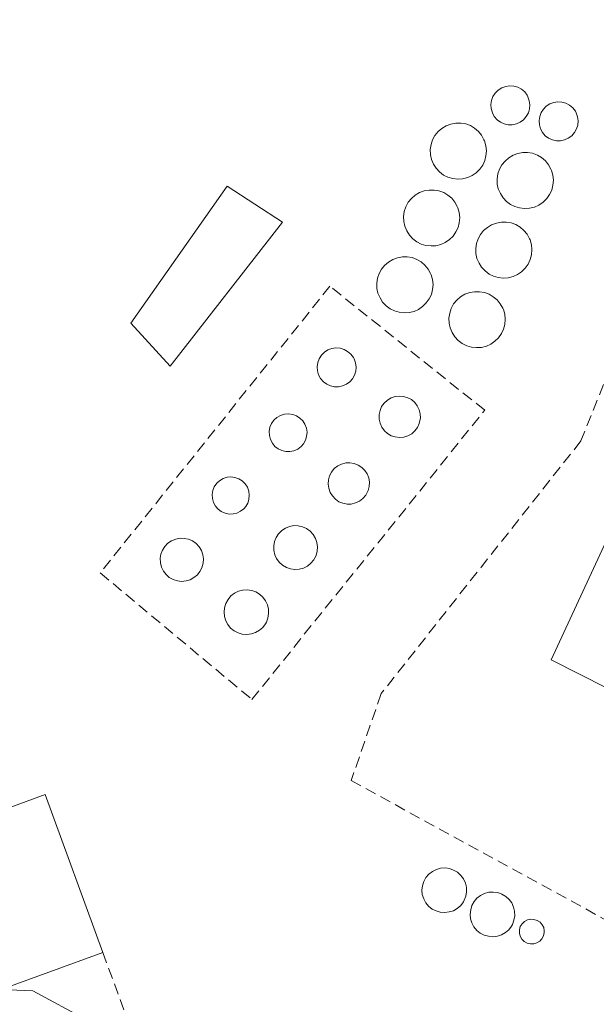
# Model space of a CAD drawing. Units: metres. Extents: x 580239 to 583682, y 4721957 to 4724310.
# Drawn here: x 580338 to 580390, y 4723659 to 4723747 of the extents above; entities that cross this region are included whole.
import ezdxf

# ---------------------------------------------------------------- set-up
doc = ezdxf.new("R2010")
doc.units = ezdxf.units.M
doc.header["$MEASUREMENT"] = 0
doc.linetypes.add('TRAZOSX2', pattern=[1.5, 1, -0.5])
for name, color, linetype, lineweight in [('Curva de nivel normal', 36, 'Continuous', 0), ('Depósito genérico', 232, 'Continuous', 0), ('Depósito genérico Cxs', 232, 'Continuous', 0), ('Edificación industrial', 135, 'Continuous', 13), ('Edificación industrial Cxs', 135, 'Continuous', 13), ('Edificación ligera', 1, 'Continuous', 0), ('Edificación ligera Cxs', 1, 'Continuous', 0), ('Muro lineal', 1, 'TRAZOSX2', 13)]:
    doc.layers.add(name, color=color, linetype=linetype, lineweight=lineweight)

msp = doc.modelspace()

# ---------------------------------------------------------------- linework, layer by layer
at = {"layer": 'Curva de nivel normal', "color": 36, "linetype": 'Continuous', "lineweight": 0}
msp.add_polyline3d([(580336.178, 4723659.838, 435), (580339.05, 4723659.72, 435), (580343.92, 4723657.1, 435), (580350.46, 4723650.27, 435), (580360.45, 4723635.49, 435), (580362.04, 4723632.54, 435), (580362.32, 4723628.93, 435), (580360.22, 4723621.4, 435), (580356.41, 4723615.67, 435), (580347.94, 4723608.78, 435), (580341.82, 4723605.65, 435), (580336.8, 4723605.36, 435), (580331.93, 4723604.55, 435), (580330.99, 4723602.18, 435), (580332.92, 4723600.72, 435), (580334.94, 4723600.26, 435), (580337.65, 4723595.75, 435)], dxfattribs=at)
at = {"layer": 'Depósito genérico', "color": 232, "linetype": 'Continuous', "lineweight": 0}
for points in [[(580382.07, 4723737.42, 438.763), (580381.71, 4723737.42, 438.737), (580381.35, 4723737.5, 438.57), (580381.01, 4723737.66, 438.327), (580380.71, 4723737.87, 438.067), (580380.46, 4723738.17, 437.957), (580380.29, 4723738.49, 438.017), (580380.18, 4723738.86, 438.084), (580380.16, 4723739.23, 438.149), (580380.21, 4723739.6, 438.211), (580380.33, 4723739.95, 438.265), (580380.55, 4723740.26, 438.229), (580380.8, 4723740.53, 438.183), (580381.12, 4723740.73, 438.143), (580381.48, 4723740.86, 438.111), (580381.83, 4723740.91, 438.089), (580382.21, 4723740.88, 437.86), (580382.57, 4723740.78, 437.55), (580382.89, 4723740.6, 437.439), (580383.19, 4723740.36, 437.55), (580383.41, 4723740.06, 437.936), (580383.47, 4723739.93, 438.03), (580383.6, 4723739.57, 438.032), (580383.66, 4723739.2, 438.047), (580383.62, 4723738.83, 438.064), (580383.52, 4723738.48, 438.072), (580383.33, 4723738.15, 438.061), (580383.09, 4723737.86, 438.126), (580382.78, 4723737.65, 438.314), (580382.44, 4723737.5, 438.544), (580382.07, 4723737.42, 438.763)], [(580386.39, 4723735.98, 436.397), (580386.03, 4723735.98, 437.12), (580385.67, 4723736.06, 437.388), (580385.33, 4723736.22, 437.591), (580385.03, 4723736.43, 437.768), (580384.78, 4723736.73, 437.922), (580384.61, 4723737.05, 438.029), (580384.5, 4723737.42, 438.112), (580384.48, 4723737.79, 438.181), (580384.53, 4723738.16, 438.209), (580384.65, 4723738.51, 438.186), (580384.87, 4723738.82, 438.176), (580385.12, 4723739.09, 438.169), (580385.44, 4723739.29, 438.173), (580385.8, 4723739.42, 438.187), (580386.15, 4723739.47, 437.928), (580386.53, 4723739.44, 437.253), (580386.89, 4723739.34, 436.641), (580387.21, 4723739.16, 436.142), (580387.51, 4723738.92, 435.724), (580387.73, 4723738.62, 435.492), (580387.79, 4723738.49, 435.456), (580387.92, 4723738.13, 435.427), (580387.98, 4723737.76, 435.137), (580387.94, 4723737.39, 434.797), (580387.84, 4723737.04, 434.593), (580387.65, 4723736.71, 434.593), (580387.41, 4723736.42, 434.76), (580387.1, 4723736.21, 435.172), (580386.76, 4723736.06, 435.725), (580386.39, 4723735.98, 436.397)], [(580377.62, 4723732.56, 440.822), (580377.18, 4723732.54, 440.837), (580376.73, 4723732.59, 440.867), (580376.3, 4723732.71, 440.912), (580375.91, 4723732.9, 440.981), (580375.55, 4723733.18, 441.056), (580375.24, 4723733.51, 441.07), (580375.01, 4723733.89, 441.031), (580374.82, 4723734.31, 441.027), (580374.73, 4723734.73, 441.066), (580374.71, 4723735.19, 441.123), (580374.78, 4723735.64, 441.195), (580374.92, 4723736.06, 441.256), (580375.13, 4723736.46, 441.22), (580375.42, 4723736.8, 441.211), (580375.76, 4723737.09, 441.221), (580376.14, 4723737.33, 441.215), (580376.57, 4723737.48, 441.165), (580377.01, 4723737.56, 441.129), (580377.45, 4723737.56, 441.104), (580377.89, 4723737.5, 441.086), (580378.32, 4723737.34, 440.683), (580378.69, 4723737.11, 440.291), (580379.04, 4723736.82, 440.017), (580379.32, 4723736.47, 439.926), (580379.53, 4723736.07, 440.003), (580379.59, 4723735.96, 440.027), (580379.71, 4723735.53, 440.186), (580379.76, 4723735.09, 440.421), (580379.71, 4723734.63, 440.709), (580379.61, 4723734.2, 440.966), (580379.42, 4723733.8, 441.057), (580379.16, 4723733.43, 441.017), (580378.83, 4723733.11, 440.963), (580378.46, 4723732.85, 440.898), (580378.07, 4723732.67, 440.831), (580377.62, 4723732.56, 440.822)], [(580383.62, 4723729.92, 434.701), (580383.18, 4723729.9, 436.37), (580382.73, 4723729.95, 438.067), (580382.3, 4723730.07, 439.743), (580381.91, 4723730.26, 440.894), (580381.55, 4723730.54, 440.968), (580381.24, 4723730.87, 441.029), (580381.01, 4723731.25, 441.078), (580380.82, 4723731.67, 441.117), (580380.73, 4723732.09, 441.147), (580380.71, 4723732.55, 441.156), (580380.78, 4723733, 441.181), (580380.92, 4723733.42, 441.216), (580381.13, 4723733.82, 441.262), (580381.42, 4723734.16, 441.258), (580381.76, 4723734.45, 441.248), (580382.14, 4723734.69, 441.186), (580382.57, 4723734.84, 440.862), (580383.01, 4723734.92, 440.504), (580383.45, 4723734.92, 440.196), (580383.89, 4723734.86, 439.98), (580384.32, 4723734.7, 439.288), (580384.69, 4723734.47, 438.36), (580385.04, 4723734.18, 437.182), (580385.32, 4723733.83, 436.002), (580385.53, 4723733.43, 435.13), (580385.59, 4723733.32, 434.882), (580385.71, 4723732.89, 434.372), (580385.76, 4723732.45, 434.141), (580385.71, 4723731.99, 434.296), (580385.61, 4723731.56, 434.158), (580385.42, 4723731.16, 434.151), (580385.16, 4723730.79, 434.084), (580384.83, 4723730.47, 433.918), (580384.46, 4723730.21, 433.626), (580384.07, 4723730.03, 433.329), (580383.62, 4723729.92, 434.701)], [(580375.22, 4723726.56, 440.908), (580374.78, 4723726.54, 440.965), (580374.33, 4723726.59, 441.043), (580373.9, 4723726.71, 441.152), (580373.51, 4723726.9, 441.265), (580373.15, 4723727.18, 441.332), (580372.84, 4723727.51, 441.331), (580372.61, 4723727.89, 441.271), (580372.42, 4723728.31, 441.208), (580372.33, 4723728.73, 441.183), (580372.31, 4723729.19, 441.172), (580372.38, 4723729.64, 441.176), (580372.52, 4723730.06, 441.185), (580372.73, 4723730.46, 441.206), (580373.02, 4723730.8, 441.26), (580373.36, 4723731.09, 441.345), (580373.74, 4723731.33, 441.457), (580374.17, 4723731.48, 441.483), (580374.61, 4723731.56, 441.333), (580375.05, 4723731.56, 441.175), (580375.49, 4723731.5, 441.022), (580375.92, 4723731.34, 440.892), (580376.29, 4723731.11, 440.874), (580376.64, 4723730.82, 440.875), (580376.92, 4723730.47, 440.876), (580377.13, 4723730.07, 440.88), (580377.19, 4723729.96, 440.881), (580377.31, 4723729.53, 440.922), (580377.36, 4723729.09, 440.981), (580377.31, 4723728.63, 441.047), (580377.21, 4723728.2, 441.103), (580377.02, 4723727.8, 441.08), (580376.76, 4723727.43, 440.998), (580376.43, 4723727.11, 440.92), (580376.06, 4723726.85, 440.852), (580375.67, 4723726.67, 440.867), (580375.22, 4723726.56, 440.908)], [(580381.7, 4723723.68, 434.555), (580381.26, 4723723.66, 436.382), (580380.81, 4723723.71, 438.267), (580380.38, 4723723.83, 440.102), (580379.99, 4723724.02, 441.765), (580379.63, 4723724.3, 441.7), (580379.32, 4723724.63, 441.589), (580379.09, 4723725.01, 441.436), (580378.9, 4723725.43, 441.247), (580378.81, 4723725.85, 441.056), (580378.79, 4723726.31, 441.032), (580378.86, 4723726.76, 441.11), (580379, 4723727.18, 441.191), (580379.21, 4723727.58, 441.274), (580379.5, 4723727.92, 441.352), (580379.84, 4723728.21, 441.353), (580380.22, 4723728.45, 441.299), (580380.65, 4723728.6, 441.23), (580381.09, 4723728.68, 441.176), (580381.53, 4723728.68, 441.141), (580381.97, 4723728.62, 441.119), (580382.4, 4723728.46, 439.58), (580382.77, 4723728.23, 438.16), (580383.12, 4723727.94, 436.8), (580383.4, 4723727.59, 435.671), (580383.61, 4723727.19, 434.823), (580383.67, 4723727.08, 434.582), (580383.79, 4723726.65, 434.094), (580383.84, 4723726.21, 433.882), (580383.79, 4723725.75, 433.832), (580383.69, 4723725.32, 433.702), (580383.5, 4723724.92, 433.663), (580383.24, 4723724.55, 433.537), (580382.91, 4723724.23, 433.282), (580382.54, 4723723.97, 432.971), (580382.15, 4723723.79, 433.215), (580381.7, 4723723.68, 434.555)], [(580372.82, 4723720.56, 434.783), (580372.38, 4723720.54, 434.709), (580371.93, 4723720.59, 435.165), (580371.5, 4723720.71, 436.901), (580371.11, 4723720.9, 438.458), (580370.75, 4723721.18, 439.744), (580370.44, 4723721.51, 440.539), (580370.21, 4723721.89, 440.849), (580370.02, 4723722.31, 440.859), (580369.93, 4723722.73, 440.632), (580369.91, 4723723.19, 440.572), (580369.98, 4723723.64, 440.878), (580370.12, 4723724.06, 441.017), (580370.33, 4723724.46, 441.065), (580370.62, 4723724.8, 441.154), (580370.96, 4723725.09, 441.276), (580371.34, 4723725.33, 441.428), (580371.77, 4723725.48, 441.605), (580372.21, 4723725.56, 441.623), (580372.65, 4723725.56, 441.453), (580373.09, 4723725.5, 441.282), (580373.52, 4723725.34, 441.125), (580373.89, 4723725.11, 441.011), (580374.24, 4723724.82, 440.975), (580374.52, 4723724.47, 440.974), (580374.73, 4723724.07, 440.983), (580374.79, 4723723.96, 440.985), (580374.91, 4723723.53, 441.018), (580374.96, 4723723.09, 441.066), (580374.91, 4723722.63, 441.116), (580374.81, 4723722.2, 441.151), (580374.62, 4723721.8, 440.528), (580374.36, 4723721.43, 439.04), (580374.03, 4723721.11, 437.208), (580373.66, 4723720.85, 436.027), (580373.27, 4723720.67, 435.252), (580372.82, 4723720.56, 434.783)], [(580379.3, 4723717.44, 435.031), (580378.86, 4723717.42, 436.147), (580378.41, 4723717.47, 437.485), (580377.98, 4723717.59, 439.038), (580377.59, 4723717.78, 438.352), (580377.23, 4723718.06, 437.666), (580376.92, 4723718.39, 437.201), (580376.69, 4723718.77, 437.533), (580376.5, 4723719.19, 438.439), (580376.41, 4723719.61, 439.771), (580376.39, 4723720.07, 441.163), (580376.46, 4723720.52, 441.223), (580376.6, 4723720.94, 441.284), (580376.81, 4723721.34, 441.346), (580377.1, 4723721.68, 441.405), (580377.44, 4723721.97, 441.458), (580377.82, 4723722.21, 441.52), (580378.25, 4723722.36, 441.505), (580378.69, 4723722.44, 441.413), (580379.13, 4723722.44, 441.302), (580379.57, 4723722.38, 441.168), (580380, 4723722.22, 440.986), (580380.37, 4723721.99, 439.473), (580380.72, 4723721.7, 438.074), (580381, 4723721.35, 436.888), (580381.21, 4723720.95, 435.923), (580381.27, 4723720.84, 435.641), (580381.39, 4723720.41, 434.992), (580381.44, 4723719.97, 434.597), (580381.39, 4723719.51, 434.286), (580381.29, 4723719.08, 434.048), (580381.1, 4723718.68, 433.843), (580380.84, 4723718.31, 433.473), (580380.51, 4723717.99, 432.919), (580380.14, 4723717.73, 433.093), (580379.75, 4723717.55, 433.89), (580379.3, 4723717.44, 435.031)], [(580366.48, 4723713.9, 443.103), (580366.12, 4723713.9, 443.341), (580365.76, 4723713.98, 443.366), (580365.42, 4723714.14, 442.974), (580365.12, 4723714.35, 442.211), (580364.87, 4723714.65, 440.962), (580364.7, 4723714.97, 439.502), (580364.59, 4723715.34, 437.811), (580364.57, 4723715.71, 436.35), (580364.62, 4723716.08, 435.532), (580364.74, 4723716.43, 436.148), (580364.96, 4723716.74, 437.309), (580365.21, 4723717.01, 438.626), (580365.53, 4723717.21, 440.325), (580365.89, 4723717.34, 442.244), (580366.24, 4723717.39, 442.812), (580366.62, 4723717.36, 442.796), (580366.98, 4723717.26, 442.787), (580367.3, 4723717.08, 442.779), (580367.6, 4723716.84, 442.76), (580367.82, 4723716.54, 442.736), (580367.88, 4723716.41, 442.726), (580368.01, 4723716.05, 442.647), (580368.07, 4723715.68, 442.312), (580368.03, 4723715.31, 442.514), (580367.93, 4723714.96, 442.688), (580367.74, 4723714.63, 442.75), (580367.5, 4723714.34, 442.845), (580367.19, 4723714.13, 442.98), (580366.85, 4723713.98, 443.081), (580366.48, 4723713.9, 443.103)], [(580372.35, 4723709.4, 442.229), (580371.96, 4723709.35, 442.801), (580371.57, 4723709.41, 442.789), (580371.21, 4723709.52, 442.789), (580370.87, 4723709.72, 442.808), (580370.6, 4723709.97, 442.839), (580370.37, 4723710.29, 442.827), (580370.21, 4723710.65, 442.815), (580370.12, 4723711.01, 442.808), (580370.12, 4723711.41, 442.808), (580370.21, 4723711.77, 442.814), (580370.35, 4723712.14, 442.062), (580370.57, 4723712.44, 440.445), (580370.87, 4723712.71, 438.993), (580371.2, 4723712.91, 437.922), (580371.55, 4723713.04, 437.23), (580371.94, 4723713.08, 437.03), (580372.32, 4723713.05, 437.177), (580372.7, 4723712.93, 437.802), (580373.03, 4723712.76, 438.693), (580373.32, 4723712.51, 440.007), (580373.55, 4723712.19, 441.691), (580373.73, 4723711.85, 442.679), (580373.81, 4723711.47, 442.666), (580373.84, 4723711.09, 442.66), (580373.82, 4723710.99, 442.662), (580373.73, 4723710.61, 442.675), (580373.56, 4723710.25, 442.701), (580373.33, 4723709.96, 442.594), (580373.05, 4723709.69, 441.891), (580372.71, 4723709.51, 441.849), (580372.35, 4723709.4, 442.229)], [(580362.12, 4723708.09, 442.191), (580361.76, 4723708.09, 442.786), (580361.39, 4723708.18, 442.761), (580361.07, 4723708.35, 442.748), (580360.78, 4723708.56, 442.744), (580360.55, 4723708.86, 442.756), (580360.37, 4723709.18, 442.775), (580360.28, 4723709.54, 442.807), (580360.27, 4723709.91, 442.845), (580360.33, 4723710.27, 442.827), (580360.48, 4723710.61, 442.793), (580360.69, 4723710.9, 442.767), (580360.96, 4723711.16, 442.743), (580361.28, 4723711.33, 442.73), (580361.64, 4723711.44, 442.725), (580362, 4723711.47, 442.729), (580362.37, 4723711.43, 442.717), (580362.71, 4723711.3, 442.709), (580363.01, 4723711.1, 442.697), (580363.28, 4723710.84, 442.677), (580363.47, 4723710.54, 442.653), (580363.6, 4723710.19, 442.626), (580363.66, 4723709.83, 441.871), (580363.62, 4723709.46, 440.325), (580363.52, 4723709.11, 439.088), (580363.33, 4723708.79, 438.443), (580363.12, 4723708.54, 438.4), (580362.82, 4723708.32, 439.108), (580362.48, 4723708.16, 440.439), (580362.12, 4723708.09, 442.191)], [(580367.63, 4723703.39, 440.238), (580367.25, 4723703.39, 440.919), (580366.87, 4723703.46, 441.757), (580366.51, 4723703.6, 442.503), (580366.2, 4723703.83, 442.956), (580365.94, 4723704.11, 442.688), (580365.73, 4723704.43, 441.502), (580365.6, 4723704.8, 440.755), (580365.54, 4723705.17, 440.394), (580365.57, 4723705.56, 440.518), (580365.67, 4723705.93, 441.019), (580365.86, 4723706.26, 441.992), (580366.1, 4723706.57, 442.704), (580366.41, 4723706.81, 442.708), (580366.75, 4723706.98, 442.725), (580367.13, 4723707.08, 442.757), (580367.51, 4723707.09, 442.805), (580367.88, 4723707.02, 442.869), (580368.24, 4723706.89, 442.87), (580368.56, 4723706.68, 442.85), (580368.83, 4723706.41, 442.843), (580369.04, 4723706.09, 442.851), (580369.19, 4723705.73, 442.815), (580369.26, 4723705.35, 442.778), (580369.23, 4723704.97, 442.763), (580369.14, 4723704.59, 442.756), (580368.96, 4723704.25, 442.763), (580368.92, 4723704.17, 442.763), (580368.67, 4723703.88, 442.194), (580368.35, 4723703.64, 440.971), (580368.01, 4723703.49, 440.119), (580367.63, 4723703.39, 440.238)], [(580357.02, 4723702.5, 442.843), (580356.66, 4723702.48, 442.83), (580356.3, 4723702.56, 442.832), (580355.96, 4723702.71, 442.85), (580355.67, 4723702.93, 442.846), (580355.44, 4723703.21, 442.852), (580355.26, 4723703.52, 442.864), (580355.16, 4723703.88, 442.893), (580355.14, 4723704.25, 442.304), (580355.19, 4723704.6, 441.552), (580355.33, 4723704.93, 441.165), (580355.55, 4723705.25, 441.302), (580355.81, 4723705.48, 442.028), (580356.12, 4723705.68, 442.738), (580356.48, 4723705.79, 442.705), (580356.83, 4723705.82, 442.69), (580357.19, 4723705.78, 442.688), (580357.54, 4723705.65, 442.697), (580357.85, 4723705.46, 442.711), (580358.1, 4723705.19, 442.517), (580358.3, 4723704.89, 441.869), (580358.43, 4723704.55, 441.119), (580358.47, 4723704.18, 440.532), (580358.44, 4723703.81, 440.711), (580358.33, 4723703.47, 441.555), (580358.16, 4723703.16, 442.369), (580357.98, 4723702.97, 442.875), (580357.69, 4723702.74, 442.872), (580357.37, 4723702.57, 442.858), (580357.02, 4723702.5, 442.843)], [(580362.96, 4723697.54, 441.768), (580362.55, 4723697.51, 442.311), (580362.17, 4723697.57, 442.901), (580361.8, 4723697.69, 442.902), (580361.46, 4723697.9, 442.825), (580361.15, 4723698.16, 442.918), (580360.92, 4723698.49, 442.926), (580360.76, 4723698.84, 442.961), (580360.67, 4723699.24, 443.02), (580360.67, 4723699.63, 443.087), (580360.73, 4723700.02, 443.146), (580360.89, 4723700.39, 443.079), (580361.1, 4723700.73, 443.015), (580361.39, 4723701.01, 442.96), (580361.71, 4723701.23, 442.915), (580362.08, 4723701.37, 442.887), (580362.48, 4723701.45, 442.896), (580362.87, 4723701.43, 442.92), (580363.26, 4723701.34, 442.944), (580363.62, 4723701.18, 442.959), (580363.94, 4723700.96, 442.958), (580364.21, 4723700.65, 442.189), (580364.42, 4723700.31, 441.014), (580364.55, 4723699.94, 439.922), (580364.6, 4723699.56, 439.63), (580364.57, 4723699.15, 439.769), (580364.48, 4723698.77, 440.231), (580364.3, 4723698.43, 441.175), (580364.26, 4723698.37, 441.386), (580364.01, 4723698.07, 442.702), (580363.69, 4723697.82, 441.989), (580363.33, 4723697.64, 441.593), (580362.96, 4723697.54, 441.768)], [(580352.8, 4723696.49, 443.08), (580352.4, 4723696.45, 443.16), (580352.02, 4723696.49, 443.232), (580351.64, 4723696.62, 442.145), (580351.3, 4723696.81, 441.382), (580351.01, 4723697.06, 441.113), (580350.77, 4723697.38, 441.391), (580350.6, 4723697.74, 442.151), (580350.5, 4723698.12, 442.85), (580350.48, 4723698.52, 442.813), (580350.55, 4723698.9, 442.791), (580350.69, 4723699.26, 442.777), (580350.9, 4723699.59, 442.769), (580351.17, 4723699.88, 442.763), (580351.51, 4723700.1, 442.241), (580351.87, 4723700.25, 441.461), (580352.26, 4723700.33, 441.247), (580352.64, 4723700.31, 441.624), (580353.03, 4723700.24, 442.101), (580353.39, 4723700.08, 442.573), (580353.71, 4723699.84, 442.699), (580353.98, 4723699.56, 442.701), (580354.19, 4723699.22, 441.714), (580354.32, 4723698.84, 441.048), (580354.37, 4723698.46, 440.81), (580354.34, 4723698.07, 441.001), (580354.23, 4723697.68, 441.797), (580354.05, 4723697.34, 442.661), (580353.82, 4723697.04, 442.876), (580353.51, 4723696.79, 442.936), (580353.18, 4723696.59, 443.004), (580352.8, 4723696.49, 443.08)], [(580358.66, 4723691.74, 438.397), (580358.26, 4723691.68, 439.97), (580357.85, 4723691.72, 441.342), (580357.48, 4723691.83, 441.909), (580357.12, 4723692, 442.795), (580356.8, 4723692.25, 442.789), (580356.55, 4723692.57, 442.793), (580356.37, 4723692.92, 442.804), (580356.24, 4723693.3, 442.821), (580356.21, 4723693.69, 442.848), (580356.26, 4723694.09, 442.87), (580356.37, 4723694.48, 442.846), (580356.57, 4723694.83, 442.824), (580356.82, 4723695.14, 442.799), (580357.14, 4723695.38, 442.774), (580357.51, 4723695.56, 442.748), (580357.88, 4723695.67, 442.727), (580358.28, 4723695.69, 441.229), (580358.69, 4723695.64, 439.051), (580359.05, 4723695.5, 437.151), (580359.4, 4723695.3, 435.307), (580359.7, 4723695.02, 433.732), (580359.94, 4723694.71, 432.475), (580360.1, 4723694.34, 432.278), (580360.19, 4723693.96, 432.209), (580360.21, 4723693.56, 432.256), (580360.14, 4723693.16, 432.272), (580360.01, 4723692.79, 432.209), (580359.93, 4723692.64, 432.575), (580359.69, 4723692.31, 433.853), (580359.38, 4723692.06, 435.503), (580359.03, 4723691.85, 436.971), (580358.66, 4723691.74, 438.397)], [(580376.42, 4723666.79, 434.489), (580376.02, 4723666.73, 433.14), (580375.61, 4723666.77, 433.068), (580375.24, 4723666.88, 433.063), (580374.88, 4723667.05, 433.059), (580374.56, 4723667.3, 433.055), (580374.31, 4723667.62, 433.052), (580374.13, 4723667.97, 433.051), (580374, 4723668.35, 433.048), (580373.97, 4723668.74, 433.046), (580374.02, 4723669.14, 433.045), (580374.13, 4723669.53, 433.044), (580374.33, 4723669.88, 433.045), (580374.58, 4723670.19, 433.045), (580374.9, 4723670.43, 433.046), (580375.27, 4723670.61, 433.049), (580375.64, 4723670.72, 433.053), (580376.04, 4723670.74, 433.163), (580376.45, 4723670.69, 434.256), (580376.81, 4723670.55, 435.375), (580377.16, 4723670.35, 436.704), (580377.46, 4723670.07, 438.225), (580377.7, 4723669.76, 439.187), (580377.86, 4723669.39, 439.672), (580377.95, 4723669.01, 439.893), (580377.97, 4723668.61, 439.859), (580377.9, 4723668.21, 439.516), (580377.77, 4723667.84, 439.028), (580377.69, 4723667.69, 438.76), (580377.45, 4723667.36, 437.956), (580377.14, 4723667.11, 436.914), (580376.79, 4723666.9, 435.736), (580376.42, 4723666.79, 434.489)], [(580380.74, 4723664.63, 436.467), (580380.34, 4723664.57, 435.617), (580379.93, 4723664.61, 435.136), (580379.56, 4723664.72, 435.508), (580379.2, 4723664.89, 436.081), (580378.88, 4723665.14, 436.925), (580378.63, 4723665.46, 438.006), (580378.45, 4723665.81, 439.187), (580378.32, 4723666.19, 439.834), (580378.29, 4723666.58, 439.844), (580378.34, 4723666.98, 439.862), (580378.45, 4723667.37, 439.897), (580378.65, 4723667.72, 439.963), (580378.9, 4723668.03, 440.037), (580379.22, 4723668.27, 439.886), (580379.59, 4723668.45, 439.648), (580379.96, 4723668.56, 439.395), (580380.36, 4723668.58, 438.295), (580380.77, 4723668.53, 437.135), (580381.13, 4723668.39, 436.109), (580381.48, 4723668.19, 434.984), (580381.78, 4723667.91, 434.089), (580382.02, 4723667.6, 434.18), (580382.18, 4723667.23, 435.278), (580382.27, 4723666.85, 436.323), (580382.29, 4723666.45, 437.376), (580382.22, 4723666.05, 438.42), (580382.09, 4723665.68, 438.566), (580382.01, 4723665.53, 438.574), (580381.77, 4723665.2, 438.422), (580381.46, 4723664.95, 437.976), (580381.11, 4723664.74, 437.261), (580380.74, 4723664.63, 436.467)], [(580384, 4723663.93, 438.42), (580383.7, 4723663.92, 438.398), (580383.41, 4723663.98, 438.567), (580383.15, 4723664.14, 438.622), (580382.93, 4723664.35, 438.619), (580382.79, 4723664.61, 438.611), (580382.71, 4723664.9, 438.6), (580382.71, 4723665.2, 438.589), (580382.79, 4723665.48, 438.578), (580382.95, 4723665.73, 438.569), (580383.16, 4723665.95, 438.563), (580383.43, 4723666.09, 438.373), (580383.73, 4723666.15, 438.269), (580384.02, 4723666.13, 438.275), (580384.31, 4723666.04, 437.664), (580384.56, 4723665.89, 437.184), (580384.75, 4723665.65, 437.14), (580384.89, 4723665.39, 437.418), (580384.94, 4723665.1, 437.996), (580384.94, 4723664.94, 438.352), (580384.88, 4723664.65, 438.97), (580384.73, 4723664.38, 439.373), (580384.54, 4723664.17, 439.442), (580384.29, 4723664.01, 439.167), (580384, 4723663.93, 438.42)]]:
    msp.add_polyline3d(points, dxfattribs=at)
at = {"layer": 'Depósito genérico Cxs', "color": 232, "linetype": 'Continuous', "lineweight": 0}
for points in [[(580382.07, 4723737.42, 438.762), (580381.71, 4723737.42, 438.737), (580381.35, 4723737.5, 438.57), (580381.01, 4723737.66, 438.327), (580380.71, 4723737.87, 438.067), (580380.46, 4723738.17, 437.957), (580380.29, 4723738.49, 438.017), (580380.18, 4723738.86, 438.084), (580380.16, 4723739.23, 438.149), (580380.21, 4723739.6, 438.211), (580380.33, 4723739.95, 438.265), (580380.55, 4723740.26, 438.229), (580380.8, 4723740.53, 438.183), (580381.12, 4723740.73, 438.143), (580381.48, 4723740.86, 438.111), (580381.83, 4723740.91, 438.089), (580382.21, 4723740.88, 437.86), (580382.57, 4723740.78, 437.55), (580382.89, 4723740.6, 437.439), (580383.19, 4723740.36, 437.55), (580383.41, 4723740.06, 437.935), (580383.47, 4723739.93, 438.03), (580383.6, 4723739.57, 438.032), (580383.66, 4723739.2, 438.047), (580383.62, 4723738.83, 438.064), (580383.52, 4723738.48, 438.072), (580383.33, 4723738.15, 438.061), (580383.09, 4723737.86, 438.126), (580382.78, 4723737.65, 438.314), (580382.44, 4723737.5, 438.544), (580382.07, 4723737.42, 438.762)], [(580386.39, 4723735.98, 436.397), (580386.03, 4723735.98, 437.121), (580385.67, 4723736.06, 437.388), (580385.33, 4723736.22, 437.591), (580385.03, 4723736.43, 437.768), (580384.78, 4723736.73, 437.922), (580384.61, 4723737.05, 438.029), (580384.5, 4723737.42, 438.112), (580384.48, 4723737.79, 438.181), (580384.53, 4723738.16, 438.209), (580384.65, 4723738.51, 438.186), (580384.87, 4723738.82, 438.176), (580385.12, 4723739.09, 438.168), (580385.44, 4723739.29, 438.173), (580385.8, 4723739.42, 438.187), (580386.15, 4723739.47, 437.928), (580386.53, 4723739.44, 437.253), (580386.89, 4723739.34, 436.641), (580387.21, 4723739.16, 436.142), (580387.51, 4723738.92, 435.723), (580387.73, 4723738.62, 435.491), (580387.79, 4723738.49, 435.456), (580387.92, 4723738.13, 435.427), (580387.98, 4723737.76, 435.137), (580387.94, 4723737.39, 434.797), (580387.84, 4723737.04, 434.593), (580387.65, 4723736.71, 434.594), (580387.41, 4723736.42, 434.76), (580387.1, 4723736.21, 435.172), (580386.76, 4723736.06, 435.725), (580386.39, 4723735.98, 436.397)], [(580377.62, 4723732.56, 440.822), (580377.18, 4723732.54, 440.837), (580376.73, 4723732.59, 440.867), (580376.3, 4723732.71, 440.912), (580375.91, 4723732.9, 440.981), (580375.55, 4723733.18, 441.056), (580375.24, 4723733.51, 441.07), (580375.01, 4723733.89, 441.031), (580374.82, 4723734.31, 441.027), (580374.73, 4723734.73, 441.066), (580374.71, 4723735.19, 441.123), (580374.78, 4723735.64, 441.195), (580374.92, 4723736.06, 441.256), (580375.13, 4723736.46, 441.22), (580375.42, 4723736.8, 441.211), (580375.76, 4723737.09, 441.221), (580376.14, 4723737.33, 441.215), (580376.57, 4723737.48, 441.165), (580377.01, 4723737.56, 441.129), (580377.45, 4723737.56, 441.104), (580377.89, 4723737.5, 441.086), (580378.32, 4723737.34, 440.683), (580378.69, 4723737.11, 440.291), (580379.04, 4723736.82, 440.017), (580379.32, 4723736.47, 439.926), (580379.53, 4723736.07, 440.003), (580379.59, 4723735.96, 440.027), (580379.71, 4723735.53, 440.186), (580379.76, 4723735.09, 440.421), (580379.71, 4723734.63, 440.709), (580379.61, 4723734.2, 440.966), (580379.42, 4723733.8, 441.057), (580379.16, 4723733.43, 441.017), (580378.83, 4723733.11, 440.963), (580378.46, 4723732.85, 440.898), (580378.07, 4723732.67, 440.832), (580377.62, 4723732.56, 440.822)], [(580383.62, 4723729.92, 434.701), (580383.18, 4723729.9, 436.369), (580382.73, 4723729.95, 438.067), (580382.3, 4723730.07, 439.743), (580381.91, 4723730.26, 440.894), (580381.55, 4723730.54, 440.968), (580381.24, 4723730.87, 441.029), (580381.01, 4723731.25, 441.078), (580380.82, 4723731.67, 441.117), (580380.73, 4723732.09, 441.147), (580380.71, 4723732.55, 441.156), (580380.78, 4723733, 441.181), (580380.92, 4723733.42, 441.216), (580381.13, 4723733.82, 441.262), (580381.42, 4723734.16, 441.258), (580381.76, 4723734.45, 441.248), (580382.14, 4723734.69, 441.186), (580382.57, 4723734.84, 440.862), (580383.01, 4723734.92, 440.504), (580383.45, 4723734.92, 440.196), (580383.89, 4723734.86, 439.98), (580384.32, 4723734.7, 439.288), (580384.69, 4723734.47, 438.36), (580385.04, 4723734.18, 437.182), (580385.32, 4723733.83, 436.002), (580385.53, 4723733.43, 435.13), (580385.59, 4723733.32, 434.882), (580385.71, 4723732.89, 434.372), (580385.76, 4723732.45, 434.141), (580385.71, 4723731.99, 434.296), (580385.61, 4723731.56, 434.158), (580385.42, 4723731.16, 434.151), (580385.16, 4723730.79, 434.084), (580384.83, 4723730.47, 433.918), (580384.46, 4723730.21, 433.626), (580384.07, 4723730.03, 433.33), (580383.62, 4723729.92, 434.701)], [(580375.22, 4723726.56, 440.908), (580374.78, 4723726.54, 440.965), (580374.33, 4723726.59, 441.043), (580373.9, 4723726.71, 441.152), (580373.51, 4723726.9, 441.265), (580373.15, 4723727.18, 441.332), (580372.84, 4723727.51, 441.331), (580372.61, 4723727.89, 441.271), (580372.42, 4723728.31, 441.208), (580372.33, 4723728.73, 441.183), (580372.31, 4723729.19, 441.172), (580372.38, 4723729.64, 441.176), (580372.52, 4723730.06, 441.185), (580372.73, 4723730.46, 441.206), (580373.02, 4723730.8, 441.26), (580373.36, 4723731.09, 441.345), (580373.74, 4723731.33, 441.457), (580374.17, 4723731.48, 441.484), (580374.61, 4723731.56, 441.333), (580375.05, 4723731.56, 441.175), (580375.49, 4723731.5, 441.022), (580375.92, 4723731.34, 440.892), (580376.29, 4723731.11, 440.874), (580376.64, 4723730.82, 440.875), (580376.92, 4723730.47, 440.876), (580377.13, 4723730.07, 440.88), (580377.19, 4723729.96, 440.881), (580377.31, 4723729.53, 440.922), (580377.36, 4723729.09, 440.981), (580377.31, 4723728.63, 441.047), (580377.21, 4723728.2, 441.103), (580377.02, 4723727.8, 441.08), (580376.76, 4723727.43, 440.998), (580376.43, 4723727.11, 440.92), (580376.06, 4723726.85, 440.852), (580375.67, 4723726.67, 440.867), (580375.22, 4723726.56, 440.908)], [(580381.7, 4723723.68, 434.555), (580381.26, 4723723.66, 436.382), (580380.81, 4723723.71, 438.267), (580380.38, 4723723.83, 440.102), (580379.99, 4723724.02, 441.765), (580379.63, 4723724.3, 441.7), (580379.32, 4723724.63, 441.589), (580379.09, 4723725.01, 441.436), (580378.9, 4723725.43, 441.247), (580378.81, 4723725.85, 441.056), (580378.79, 4723726.31, 441.032), (580378.86, 4723726.76, 441.11), (580379, 4723727.18, 441.191), (580379.21, 4723727.58, 441.274), (580379.5, 4723727.92, 441.352), (580379.84, 4723728.21, 441.353), (580380.22, 4723728.45, 441.298), (580380.65, 4723728.6, 441.23), (580381.09, 4723728.68, 441.176), (580381.53, 4723728.68, 441.141), (580381.97, 4723728.62, 441.119), (580382.4, 4723728.46, 439.58), (580382.77, 4723728.23, 438.16), (580383.12, 4723727.94, 436.8), (580383.4, 4723727.59, 435.671), (580383.61, 4723727.19, 434.823), (580383.67, 4723727.08, 434.582), (580383.79, 4723726.65, 434.094), (580383.84, 4723726.21, 433.882), (580383.79, 4723725.75, 433.832), (580383.69, 4723725.32, 433.702), (580383.5, 4723724.92, 433.664), (580383.24, 4723724.55, 433.537), (580382.91, 4723724.23, 433.282), (580382.54, 4723723.97, 432.971), (580382.15, 4723723.79, 433.215), (580381.7, 4723723.68, 434.555)], [(580372.82, 4723720.56, 434.783), (580372.38, 4723720.54, 434.71), (580371.93, 4723720.59, 435.165), (580371.5, 4723720.71, 436.902), (580371.11, 4723720.9, 438.459), (580370.75, 4723721.18, 439.744), (580370.44, 4723721.51, 440.539), (580370.21, 4723721.89, 440.849), (580370.02, 4723722.31, 440.859), (580369.93, 4723722.73, 440.632), (580369.91, 4723723.19, 440.572), (580369.98, 4723723.64, 440.878), (580370.12, 4723724.06, 441.017), (580370.33, 4723724.46, 441.065), (580370.62, 4723724.8, 441.154), (580370.96, 4723725.09, 441.276), (580371.34, 4723725.33, 441.428), (580371.77, 4723725.48, 441.605), (580372.21, 4723725.56, 441.623), (580372.65, 4723725.56, 441.453), (580373.09, 4723725.5, 441.282), (580373.52, 4723725.34, 441.125), (580373.89, 4723725.11, 441.011), (580374.24, 4723724.82, 440.975), (580374.52, 4723724.47, 440.974), (580374.73, 4723724.07, 440.983), (580374.79, 4723723.96, 440.985), (580374.91, 4723723.53, 441.018), (580374.96, 4723723.09, 441.066), (580374.91, 4723722.63, 441.116), (580374.81, 4723722.2, 441.151), (580374.62, 4723721.8, 440.528), (580374.36, 4723721.43, 439.041), (580374.03, 4723721.11, 437.209), (580373.66, 4723720.85, 436.027), (580373.27, 4723720.67, 435.253), (580372.82, 4723720.56, 434.783)], [(580379.3, 4723717.44, 435.032), (580378.86, 4723717.42, 436.147), (580378.41, 4723717.47, 437.485), (580377.98, 4723717.59, 439.039), (580377.59, 4723717.78, 438.353), (580377.23, 4723718.06, 437.666), (580376.92, 4723718.39, 437.201), (580376.69, 4723718.77, 437.533), (580376.5, 4723719.19, 438.44), (580376.41, 4723719.61, 439.771), (580376.39, 4723720.07, 441.163), (580376.46, 4723720.52, 441.223), (580376.6, 4723720.94, 441.284), (580376.81, 4723721.34, 441.346), (580377.1, 4723721.68, 441.405), (580377.44, 4723721.97, 441.458), (580377.82, 4723722.21, 441.52), (580378.25, 4723722.36, 441.505), (580378.69, 4723722.44, 441.413), (580379.13, 4723722.44, 441.302), (580379.57, 4723722.38, 441.168), (580380, 4723722.22, 440.987), (580380.37, 4723721.99, 439.473), (580380.72, 4723721.7, 438.074), (580381, 4723721.35, 436.888), (580381.21, 4723720.95, 435.923), (580381.27, 4723720.84, 435.641), (580381.39, 4723720.41, 434.992), (580381.44, 4723719.97, 434.597), (580381.39, 4723719.51, 434.286), (580381.29, 4723719.08, 434.048), (580381.1, 4723718.68, 433.843), (580380.84, 4723718.31, 433.474), (580380.51, 4723717.99, 432.919), (580380.14, 4723717.73, 433.093), (580379.75, 4723717.55, 433.89), (580379.3, 4723717.44, 435.032)], [(580366.48, 4723713.9, 443.103), (580366.12, 4723713.9, 443.341), (580365.76, 4723713.98, 443.366), (580365.42, 4723714.14, 442.973), (580365.12, 4723714.35, 442.211), (580364.87, 4723714.65, 440.962), (580364.7, 4723714.97, 439.501), (580364.59, 4723715.34, 437.811), (580364.57, 4723715.71, 436.349), (580364.62, 4723716.08, 435.532), (580364.74, 4723716.43, 436.148), (580364.96, 4723716.74, 437.309), (580365.21, 4723717.01, 438.626), (580365.53, 4723717.21, 440.325), (580365.89, 4723717.34, 442.244), (580366.24, 4723717.39, 442.812), (580366.62, 4723717.36, 442.796), (580366.98, 4723717.26, 442.787), (580367.3, 4723717.08, 442.779), (580367.6, 4723716.84, 442.76), (580367.82, 4723716.54, 442.736), (580367.88, 4723716.41, 442.726), (580368.01, 4723716.05, 442.647), (580368.07, 4723715.68, 442.312), (580368.03, 4723715.31, 442.514), (580367.93, 4723714.96, 442.688), (580367.74, 4723714.63, 442.75), (580367.5, 4723714.34, 442.845), (580367.19, 4723714.13, 442.98), (580366.85, 4723713.98, 443.081), (580366.48, 4723713.9, 443.103)], [(580372.35, 4723709.4, 442.229), (580371.96, 4723709.35, 442.801), (580371.57, 4723709.41, 442.789), (580371.21, 4723709.52, 442.789), (580370.87, 4723709.72, 442.808), (580370.6, 4723709.97, 442.839), (580370.37, 4723710.29, 442.827), (580370.21, 4723710.65, 442.815), (580370.12, 4723711.01, 442.808), (580370.12, 4723711.41, 442.808), (580370.21, 4723711.77, 442.814), (580370.35, 4723712.14, 442.061), (580370.57, 4723712.44, 440.444), (580370.87, 4723712.71, 438.993), (580371.2, 4723712.91, 437.921), (580371.55, 4723713.04, 437.229), (580371.94, 4723713.08, 437.029), (580372.32, 4723713.05, 437.176), (580372.7, 4723712.93, 437.802), (580373.03, 4723712.76, 438.693), (580373.32, 4723712.51, 440.007), (580373.55, 4723712.19, 441.69), (580373.73, 4723711.85, 442.679), (580373.81, 4723711.47, 442.666), (580373.84, 4723711.09, 442.66), (580373.82, 4723710.99, 442.662), (580373.73, 4723710.61, 442.675), (580373.56, 4723710.25, 442.701), (580373.33, 4723709.96, 442.595), (580373.05, 4723709.69, 441.892), (580372.71, 4723709.51, 441.849), (580372.35, 4723709.4, 442.229)], [(580362.12, 4723708.09, 442.192), (580361.76, 4723708.09, 442.786), (580361.39, 4723708.18, 442.761), (580361.07, 4723708.35, 442.748), (580360.78, 4723708.56, 442.744), (580360.55, 4723708.86, 442.756), (580360.37, 4723709.18, 442.775), (580360.28, 4723709.54, 442.807), (580360.27, 4723709.91, 442.845), (580360.33, 4723710.27, 442.827), (580360.48, 4723710.61, 442.793), (580360.69, 4723710.9, 442.767), (580360.96, 4723711.16, 442.743), (580361.28, 4723711.33, 442.73), (580361.64, 4723711.44, 442.725), (580362, 4723711.47, 442.729), (580362.37, 4723711.43, 442.717), (580362.71, 4723711.3, 442.709), (580363.01, 4723711.1, 442.697), (580363.28, 4723710.84, 442.677), (580363.47, 4723710.54, 442.653), (580363.6, 4723710.19, 442.626), (580363.66, 4723709.83, 441.871), (580363.62, 4723709.46, 440.326), (580363.52, 4723709.11, 439.089), (580363.33, 4723708.79, 438.443), (580363.12, 4723708.54, 438.401), (580362.82, 4723708.32, 439.109), (580362.48, 4723708.16, 440.439), (580362.12, 4723708.09, 442.192)], [(580367.63, 4723703.39, 440.238), (580367.25, 4723703.39, 440.92), (580366.87, 4723703.46, 441.758), (580366.51, 4723703.6, 442.503), (580366.2, 4723703.83, 442.956), (580365.94, 4723704.11, 442.688), (580365.73, 4723704.43, 441.502), (580365.6, 4723704.8, 440.755), (580365.54, 4723705.17, 440.394), (580365.57, 4723705.56, 440.518), (580365.67, 4723705.93, 441.019), (580365.86, 4723706.26, 441.992), (580366.1, 4723706.57, 442.704), (580366.41, 4723706.81, 442.708), (580366.75, 4723706.98, 442.725), (580367.13, 4723707.08, 442.757), (580367.51, 4723707.09, 442.805), (580367.88, 4723707.02, 442.869), (580368.24, 4723706.89, 442.869), (580368.56, 4723706.68, 442.85), (580368.83, 4723706.41, 442.843), (580369.04, 4723706.09, 442.851), (580369.19, 4723705.73, 442.815), (580369.26, 4723705.35, 442.778), (580369.23, 4723704.97, 442.763), (580369.14, 4723704.59, 442.756), (580368.96, 4723704.25, 442.763), (580368.92, 4723704.17, 442.763), (580368.67, 4723703.88, 442.195), (580368.35, 4723703.64, 440.971), (580368.01, 4723703.49, 440.119), (580367.63, 4723703.39, 440.238)], [(580357.02, 4723702.5, 442.843), (580356.66, 4723702.48, 442.83), (580356.3, 4723702.56, 442.832), (580355.96, 4723702.71, 442.85), (580355.67, 4723702.93, 442.846), (580355.44, 4723703.21, 442.852), (580355.26, 4723703.52, 442.864), (580355.16, 4723703.88, 442.893), (580355.14, 4723704.25, 442.304), (580355.19, 4723704.6, 441.551), (580355.33, 4723704.93, 441.165), (580355.55, 4723705.25, 441.302), (580355.81, 4723705.48, 442.028), (580356.12, 4723705.68, 442.738), (580356.48, 4723705.79, 442.705), (580356.83, 4723705.82, 442.69), (580357.19, 4723705.78, 442.688), (580357.54, 4723705.65, 442.697), (580357.85, 4723705.46, 442.711), (580358.1, 4723705.19, 442.517), (580358.3, 4723704.89, 441.869), (580358.43, 4723704.55, 441.119), (580358.47, 4723704.18, 440.532), (580358.44, 4723703.81, 440.711), (580358.33, 4723703.47, 441.555), (580358.16, 4723703.16, 442.369), (580357.98, 4723702.97, 442.875), (580357.69, 4723702.74, 442.872), (580357.37, 4723702.57, 442.858), (580357.02, 4723702.5, 442.843)], [(580362.96, 4723697.54, 441.769), (580362.55, 4723697.51, 442.311), (580362.17, 4723697.57, 442.901), (580361.8, 4723697.69, 442.902), (580361.46, 4723697.9, 442.826), (580361.15, 4723698.16, 442.918), (580360.92, 4723698.49, 442.926), (580360.76, 4723698.84, 442.961), (580360.67, 4723699.24, 443.02), (580360.67, 4723699.63, 443.087), (580360.73, 4723700.02, 443.146), (580360.89, 4723700.39, 443.079), (580361.1, 4723700.73, 443.015), (580361.39, 4723701.01, 442.96), (580361.71, 4723701.23, 442.915), (580362.08, 4723701.37, 442.887), (580362.48, 4723701.45, 442.896), (580362.87, 4723701.43, 442.92), (580363.26, 4723701.34, 442.944), (580363.62, 4723701.18, 442.959), (580363.94, 4723700.96, 442.958), (580364.21, 4723700.65, 442.189), (580364.42, 4723700.31, 441.015), (580364.55, 4723699.94, 439.922), (580364.6, 4723699.56, 439.63), (580364.57, 4723699.15, 439.769), (580364.48, 4723698.77, 440.231), (580364.3, 4723698.43, 441.175), (580364.26, 4723698.37, 441.386), (580364.01, 4723698.07, 442.702), (580363.69, 4723697.82, 441.99), (580363.33, 4723697.64, 441.593), (580362.96, 4723697.54, 441.769)], [(580352.8, 4723696.49, 443.08), (580352.4, 4723696.45, 443.16), (580352.02, 4723696.49, 443.232), (580351.64, 4723696.62, 442.145), (580351.3, 4723696.81, 441.382), (580351.01, 4723697.06, 441.113), (580350.77, 4723697.38, 441.391), (580350.6, 4723697.74, 442.152), (580350.5, 4723698.12, 442.85), (580350.48, 4723698.52, 442.813), (580350.55, 4723698.9, 442.791), (580350.69, 4723699.26, 442.777), (580350.9, 4723699.59, 442.769), (580351.17, 4723699.88, 442.763), (580351.51, 4723700.1, 442.24), (580351.87, 4723700.25, 441.461), (580352.26, 4723700.33, 441.246), (580352.64, 4723700.31, 441.624), (580353.03, 4723700.24, 442.1), (580353.39, 4723700.08, 442.573), (580353.71, 4723699.84, 442.699), (580353.98, 4723699.56, 442.701), (580354.19, 4723699.22, 441.714), (580354.32, 4723698.84, 441.048), (580354.37, 4723698.46, 440.81), (580354.34, 4723698.07, 441.001), (580354.23, 4723697.68, 441.797), (580354.05, 4723697.34, 442.661), (580353.82, 4723697.04, 442.876), (580353.51, 4723696.79, 442.936), (580353.18, 4723696.59, 443.003), (580352.8, 4723696.49, 443.08)], [(580358.66, 4723691.74, 438.397), (580358.26, 4723691.68, 439.971), (580357.85, 4723691.72, 441.343), (580357.48, 4723691.83, 441.91), (580357.12, 4723692, 442.795), (580356.8, 4723692.25, 442.789), (580356.55, 4723692.57, 442.793), (580356.37, 4723692.92, 442.804), (580356.24, 4723693.3, 442.821), (580356.21, 4723693.69, 442.848), (580356.26, 4723694.09, 442.87), (580356.37, 4723694.48, 442.846), (580356.57, 4723694.83, 442.824), (580356.82, 4723695.14, 442.799), (580357.14, 4723695.38, 442.774), (580357.51, 4723695.56, 442.748), (580357.88, 4723695.67, 442.727), (580358.28, 4723695.69, 441.229), (580358.69, 4723695.64, 439.051), (580359.05, 4723695.5, 437.151), (580359.4, 4723695.3, 435.307), (580359.7, 4723695.02, 433.732), (580359.94, 4723694.71, 432.475), (580360.1, 4723694.34, 432.278), (580360.19, 4723693.96, 432.209), (580360.21, 4723693.56, 432.256), (580360.14, 4723693.16, 432.271), (580360.01, 4723692.79, 432.209), (580359.93, 4723692.64, 432.575), (580359.69, 4723692.31, 433.853), (580359.38, 4723692.06, 435.503), (580359.03, 4723691.85, 436.971), (580358.66, 4723691.74, 438.397)], [(580376.42, 4723666.79, 434.489), (580376.02, 4723666.73, 433.14), (580375.61, 4723666.77, 433.068), (580375.24, 4723666.88, 433.063), (580374.88, 4723667.05, 433.059), (580374.56, 4723667.3, 433.055), (580374.31, 4723667.62, 433.052), (580374.13, 4723667.97, 433.051), (580374, 4723668.35, 433.048), (580373.97, 4723668.74, 433.046), (580374.02, 4723669.14, 433.045), (580374.13, 4723669.53, 433.044), (580374.33, 4723669.88, 433.045), (580374.58, 4723670.19, 433.045), (580374.9, 4723670.43, 433.046), (580375.27, 4723670.61, 433.049), (580375.64, 4723670.72, 433.053), (580376.04, 4723670.74, 433.163), (580376.45, 4723670.69, 434.256), (580376.81, 4723670.55, 435.375), (580377.16, 4723670.35, 436.704), (580377.46, 4723670.07, 438.225), (580377.7, 4723669.76, 439.187), (580377.86, 4723669.39, 439.672), (580377.95, 4723669.01, 439.893), (580377.97, 4723668.61, 439.859), (580377.9, 4723668.21, 439.516), (580377.77, 4723667.84, 439.028), (580377.69, 4723667.69, 438.76), (580377.45, 4723667.36, 437.956), (580377.14, 4723667.11, 436.914), (580376.79, 4723666.9, 435.736), (580376.42, 4723666.79, 434.489)], [(580380.74, 4723664.63, 436.467), (580380.34, 4723664.57, 435.617), (580379.93, 4723664.61, 435.137), (580379.56, 4723664.72, 435.508), (580379.2, 4723664.89, 436.082), (580378.88, 4723665.14, 436.926), (580378.63, 4723665.46, 438.006), (580378.45, 4723665.81, 439.187), (580378.32, 4723666.19, 439.834), (580378.29, 4723666.58, 439.844), (580378.34, 4723666.98, 439.862), (580378.45, 4723667.37, 439.897), (580378.65, 4723667.72, 439.963), (580378.9, 4723668.03, 440.037), (580379.22, 4723668.27, 439.886), (580379.59, 4723668.45, 439.648), (580379.96, 4723668.56, 439.395), (580380.36, 4723668.58, 438.295), (580380.77, 4723668.53, 437.135), (580381.13, 4723668.39, 436.108), (580381.48, 4723668.19, 434.984), (580381.78, 4723667.91, 434.089), (580382.02, 4723667.6, 434.18), (580382.18, 4723667.23, 435.277), (580382.27, 4723666.85, 436.323), (580382.29, 4723666.45, 437.376), (580382.22, 4723666.05, 438.419), (580382.09, 4723665.68, 438.566), (580382.01, 4723665.53, 438.574), (580381.77, 4723665.2, 438.422), (580381.46, 4723664.95, 437.976), (580381.11, 4723664.74, 437.261), (580380.74, 4723664.63, 436.467)], [(580384, 4723663.93, 438.421), (580383.7, 4723663.92, 438.399), (580383.41, 4723663.98, 438.568), (580383.15, 4723664.14, 438.622), (580382.93, 4723664.35, 438.619), (580382.79, 4723664.61, 438.611), (580382.71, 4723664.9, 438.6), (580382.71, 4723665.2, 438.589), (580382.79, 4723665.48, 438.578), (580382.95, 4723665.73, 438.569), (580383.16, 4723665.95, 438.563), (580383.43, 4723666.09, 438.373), (580383.73, 4723666.15, 438.269), (580384.02, 4723666.13, 438.275), (580384.31, 4723666.04, 437.664), (580384.56, 4723665.89, 437.184), (580384.75, 4723665.65, 437.139), (580384.89, 4723665.39, 437.418), (580384.94, 4723665.1, 437.996), (580384.94, 4723664.94, 438.351), (580384.88, 4723664.65, 438.97), (580384.73, 4723664.38, 439.373), (580384.54, 4723664.17, 439.442), (580384.29, 4723664.01, 439.167), (580384, 4723663.93, 438.421)]]:
    msp.add_polyline3d(points, close=True, dxfattribs=at)
at = {"layer": 'Edificación industrial', "color": 135, "linetype": 'Continuous', "lineweight": 13}
for points in [[(580345.33, 4723663.17, 432.975), (580322.15, 4723654.73, 435.822), (580317.264, 4723668.179, 436.188), (580317.18, 4723668.41, 436.973), (580314.76, 4723667.39, 438.735), (580292.43, 4723723.18, 447.125), (580278.67, 4723717.36, 441.709), (580246.04, 4723799.19, 445.592), (580245.344, 4723800.936, 444.092)], [(580326.67, 4723771.81, 441.4), (580318.48, 4723768.06, 441.28), (580324.94, 4723752.24, 437.224), (580305.6, 4723745.34, 440.802), (580312.71, 4723726.84, 441.025), (580321.28, 4723730.3, 441.463), (580325.064, 4723722.501, 439.682), (580326.53, 4723719.48, 438.84), (580309.89, 4723712.83, 439), (580324.13, 4723677.22, 438.988), (580332.05, 4723680.1, 432.951), (580333.89, 4723675.04, 432.915), (580340.17, 4723677.32, 432.863), (580345.33, 4723663.17, 432.975)], [(580399.18, 4723691.51, 435.409), (580395.6, 4723684.34, 433.099), (580385.55, 4723689.4, 432.433), (580392.19, 4723703.73, 433.852), (580406.03, 4723738.55, 432.519), (580418.37, 4723733.3, 434.634), (580399.18, 4723691.51, 435.409)]]:
    msp.add_polyline3d(points, dxfattribs=at)
at = {"layer": 'Edificación industrial Cxs', "color": 135, "linetype": 'Continuous', "lineweight": 13}
msp.add_polyline3d([(580324.94, 4723752.24, 437.224), (580305.6, 4723745.34, 440.802), (580312.71, 4723726.84, 441.025), (580321.28, 4723730.3, 441.464), (580325.064, 4723722.501, 439.682), (580326.53, 4723719.48, 438.839), (580309.89, 4723712.83, 439), (580324.13, 4723677.22, 438.988), (580332.05, 4723680.1, 432.951), (580333.89, 4723675.04, 432.915), (580340.17, 4723677.32, 432.863), (580345.33, 4723663.17, 432.975), (580322.15, 4723654.73, 435.822), (580317.264, 4723668.179, 436.188), (580317.18, 4723668.41, 436.973), (580314.76, 4723667.39, 438.735), (580292.43, 4723723.18, 447.125), (580278.67, 4723717.36, 441.71), (580246.04, 4723799.19, 445.592)], dxfattribs=at)
msp.add_polyline3d([(580399.18, 4723691.51, 435.409), (580395.6, 4723684.34, 433.099), (580385.55, 4723689.4, 432.433), (580392.19, 4723703.73, 433.852), (580406.03, 4723738.55, 432.519), (580418.37, 4723733.3, 434.634), (580399.18, 4723691.51, 435.409)], close=True, dxfattribs=at)
at = {"layer": 'Edificación ligera', "color": 1, "linetype": 'Continuous', "lineweight": 0}
msp.add_polyline3d([(580361.47, 4723728.69, 434.303), (580351.37, 4723715.76, 438.346), (580347.85, 4723719.6, 438.546), (580356.48, 4723731.9, 437.177), (580361.47, 4723728.69, 434.303)], dxfattribs=at)
at = {"layer": 'Edificación ligera Cxs', "color": 1, "linetype": 'Continuous', "lineweight": 0}
msp.add_polyline3d([(580361.47, 4723728.69, 434.303), (580351.37, 4723715.76, 438.346), (580347.85, 4723719.6, 438.546), (580356.48, 4723731.9, 437.177), (580361.47, 4723728.69, 434.303)], close=True, dxfattribs=at)
at = {"layer": 'Muro lineal', "color": 1, "linetype": 'TRAZOSX2', "lineweight": 13}
for points in [[(580403.78, 4723752.3, 432.042), (580402, 4723743.34, 432.567), (580388.23, 4723709.05, 432.756), (580370.31, 4723686.38, 432.905), (580367.62, 4723678.58, 434.397), (580391.12, 4723665.72, 433.412), (580404.48, 4723659.13, 433.288), (580408.64, 4723657.08, 434.351), (580417.35, 4723653.82, 434.971), (580426.95, 4723652.66, 435.16)], [(580358.71, 4723685.86, 433.876), (580379.6, 4723711.8, 434.432), (580365.71, 4723722.93, 434.042), (580345.1, 4723697.21, 433.911), (580358.71, 4723685.86, 433.876)], [(580345.33, 4723663.17, 432.975), (580348.69, 4723654.05, 435.004)]]:
    msp.add_polyline3d(points, dxfattribs=at)

doc.saveas('drawing.dxf')
